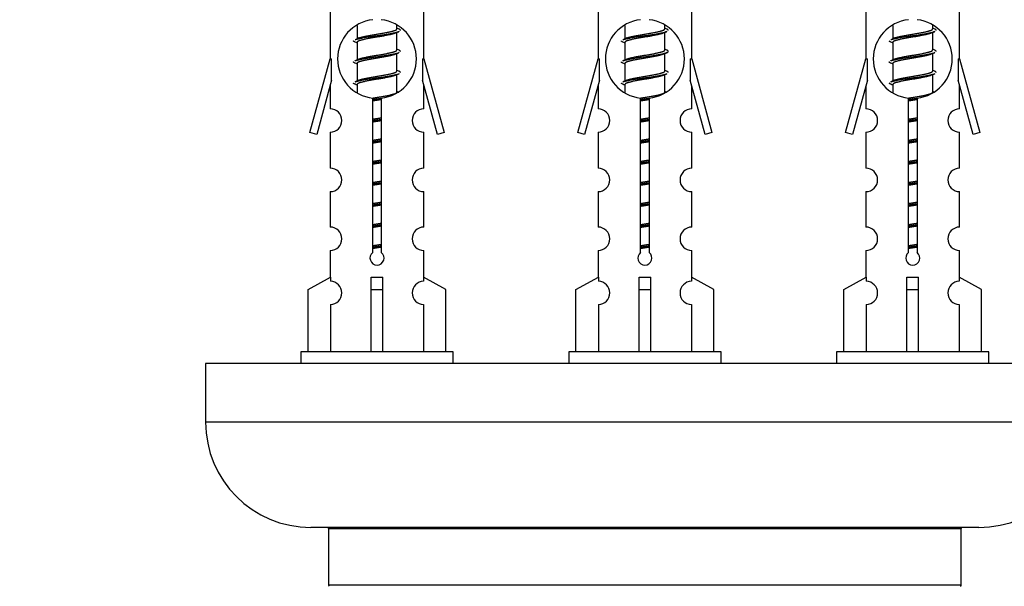
# Model space of a CAD drawing. Units: millimetres. Extents: x 0 to 1465, y 0 to 2027.
# Drawn here: x 472 to 556, y 965 to 1013 of the extents above; entities that cross this region are included whole.
import ezdxf
from ezdxf import colors
from ezdxf.entities.mleader import LeaderData, LeaderLine
from ezdxf.math import Vec2, Vec3

# ---------------------------------------------------------------- set-up
doc = ezdxf.new("R2010")
doc.units = ezdxf.units.MM
doc.layers.add('DV5_Défaut', color=7, linetype='Continuous')
doc.layers.add('Défaut', color=7, linetype='Continuous')

# ---------------------------------------------------------------- blocks, each defined once
blk = doc.blocks.new('_DOT')
at = {"color": 0}
blk.add_line((0, 0), (-1, 0), dxfattribs=at)
at = {"color": 0, "const_width": 0.333}
blk.add_lwpolyline([(-0.1665, 0, 1), (0.1665, 0, 1)], format="xyb", close=True, dxfattribs=at)
blk = doc.blocks.new('SE4')
at = {"layer": 'DV5_Défaut', "color": 7, "linetype": 'Continuous'}
for p, q in [((498.057, 1021.1), (498.057, 1009.87)), ((506.057, 1009.87), (506.057, 1021.1)), ((520.921, 1021.1), (520.921, 1009.87)), ((528.921, 1009.87), (528.921, 1021.1)), ((543.784, 1021.1), (543.784, 1009.87)), ((551.784, 1009.87), (551.784, 1021.1)), ((500.357, 1012.721), (500.357, 1011.593)), ((503.757, 1012.437), (503.757, 1012.742)), ((523.221, 1012.721), (523.221, 1011.593)), ((526.621, 1012.437), (526.621, 1012.742)), ((546.084, 1012.721), (546.084, 1011.593)), ((549.484, 1012.437), (549.484, 1012.742)), ((503.935, 1012.414), (503.757, 1012.494)), ((503.757, 1010.637), (503.757, 1012.128)), ((526.798, 1012.414), (526.621, 1012.494)), ((526.621, 1010.637), (526.621, 1012.128)), ((549.661, 1012.414), (549.484, 1012.494)), ((549.484, 1010.637), (549.484, 1012.128)), ((500.511, 1011.662), (500.18, 1011.514)), ((500.357, 1011.284), (500.357, 1009.793)), ((523.374, 1011.662), (523.043, 1011.514)), ((523.221, 1011.284), (523.221, 1009.793)), ((546.237, 1011.662), (545.906, 1011.514)), ((546.084, 1011.284), (546.084, 1009.793)), ((503.935, 1010.614), (503.757, 1010.694)), ((503.757, 1008.837), (503.757, 1010.328)), ((526.798, 1010.614), (526.621, 1010.694)), ((526.621, 1008.837), (526.621, 1010.328)), ((549.661, 1010.614), (549.484, 1010.694)), ((549.484, 1008.837), (549.484, 1010.328)), ((496.331, 1003.58), (498.057, 1009.87)), ((498.057, 1009.87), (498.184, 1009.87)), ((498.184, 1008.045), (498.184, 1009.87)), ((500.511, 1009.862), (500.18, 1009.714)), ((500.357, 1009.484), (500.357, 1007.993)), ((505.93, 1009.87), (506.057, 1009.87)), ((505.93, 1009.87), (505.93, 1008.045)), ((506.057, 1009.87), (507.783, 1003.58)), ((519.194, 1003.58), (520.921, 1009.87)), ((520.921, 1009.87), (521.048, 1009.87)), ((521.048, 1008.045), (521.048, 1009.87)), ((523.374, 1009.862), (523.043, 1009.714)), ((523.221, 1009.484), (523.221, 1007.993)), ((528.793, 1009.87), (528.921, 1009.87)), ((528.793, 1009.87), (528.793, 1008.045)), ((528.921, 1009.87), (530.647, 1003.58)), ((542.058, 1003.58), (543.784, 1009.87)), ((543.784, 1009.87), (543.911, 1009.87)), ((543.911, 1008.045), (543.911, 1009.87)), ((546.237, 1009.862), (545.906, 1009.714)), ((546.084, 1009.484), (546.084, 1007.993)), ((551.657, 1009.87), (551.784, 1009.87)), ((551.657, 1009.87), (551.657, 1008.045)), ((551.784, 1009.87), (553.51, 1003.58)), ((503.935, 1008.814), (503.757, 1008.894)), ((503.757, 1007.037), (503.757, 1008.528)), ((526.798, 1008.814), (526.621, 1008.894)), ((526.621, 1007.037), (526.621, 1008.528)), ((549.661, 1008.814), (549.484, 1008.894)), ((549.484, 1007.037), (549.484, 1008.528)), ((498.184, 1008.045), (496.907, 1003.413)), ((500.511, 1008.062), (500.18, 1007.914)), ((500.357, 1007.684), (500.357, 1006.999)), ((507.208, 1003.413), (505.93, 1008.045)), ((521.048, 1008.045), (519.77, 1003.413)), ((523.374, 1008.062), (523.043, 1007.914)), ((523.221, 1007.684), (523.221, 1006.999)), ((530.071, 1003.413), (528.793, 1008.045)), ((543.911, 1008.045), (542.633, 1003.413)), ((546.237, 1008.062), (545.906, 1007.914)), ((546.084, 1007.684), (546.084, 1006.999)), ((552.934, 1003.413), (551.657, 1008.045)), ((498.057, 1007.584), (498.057, 1005.613)), ((503.935, 1007.014), (503.757, 1007.094)), ((506.057, 1005.613), (506.057, 1007.584)), ((520.921, 1007.584), (520.921, 1005.613)), ((526.798, 1007.014), (526.621, 1007.094)), ((528.921, 1005.613), (528.921, 1007.584)), ((543.784, 1007.584), (543.784, 1005.613)), ((549.661, 1007.014), (549.484, 1007.094)), ((551.784, 1005.613), (551.784, 1007.584)), ((501.692, 993.346), (501.692, 1006.521)), ((502.423, 1006.521), (502.423, 993.346)), ((524.555, 993.346), (524.555, 1006.521)), ((525.286, 1006.521), (525.286, 993.346)), ((547.418, 993.346), (547.418, 1006.521)), ((548.149, 1006.521), (548.149, 993.346)), ((496.907, 1003.413), (496.331, 1003.58)), ((498.057, 1003.614), (498.057, 1000.54)), ((506.057, 1000.54), (506.057, 1003.614)), ((507.783, 1003.58), (507.208, 1003.413)), ((519.77, 1003.413), (519.194, 1003.58)), ((520.921, 1003.614), (520.921, 1000.54)), ((528.921, 1000.54), (528.921, 1003.614)), ((530.647, 1003.58), (530.071, 1003.413)), ((542.633, 1003.413), (542.058, 1003.58)), ((543.784, 1003.614), (543.784, 1000.54)), ((551.784, 1000.54), (551.784, 1003.614)), ((553.51, 1003.58), (552.934, 1003.413)), ((498.057, 998.541), (498.057, 995.512)), ((506.057, 995.512), (506.057, 998.541)), ((520.921, 998.541), (520.921, 995.512)), ((528.921, 995.512), (528.921, 998.541)), ((543.784, 998.541), (543.784, 995.512)), ((551.784, 995.512), (551.784, 998.541)), ((498.057, 993.513), (498.057, 991.232)), ((506.057, 991.232), (506.057, 993.513)), ((520.921, 993.513), (520.921, 991.232)), ((528.921, 991.232), (528.921, 993.513)), ((543.784, 993.513), (543.784, 991.232)), ((551.784, 991.232), (551.784, 993.513)), ((496.176, 990.197), (498.089, 991.249)), ((498.089, 991.249), (498.089, 990.892)), ((501.557, 990.197), (501.557, 991.249)), ((502.557, 990.197), (502.557, 991.249)), ((507.938, 990.197), (506.026, 991.249)), ((506.026, 991.249), (506.026, 990.892)), ((519.04, 990.197), (520.952, 991.249)), ((520.952, 991.249), (520.952, 990.892)), ((524.421, 990.197), (524.421, 991.249)), ((525.421, 990.197), (525.421, 991.249)), ((530.801, 990.197), (528.889, 991.249)), ((528.889, 991.249), (528.889, 990.892)), ((541.903, 990.197), (543.815, 991.249)), ((543.815, 991.249), (543.815, 990.892)), ((547.284, 990.197), (547.284, 991.249)), ((548.284, 990.197), (548.284, 991.249)), ((553.665, 990.197), (551.752, 991.249)), ((551.752, 991.249), (551.752, 990.892)), ((496.176, 984.87), (496.176, 990.197)), ((501.557, 984.87), (501.557, 990.197)), ((501.557, 990.197), (502.557, 990.197)), ((502.557, 984.87), (502.557, 990.197)), ((507.938, 984.87), (507.938, 990.197)), ((519.04, 984.87), (519.04, 990.197)), ((524.421, 984.87), (524.421, 990.197)), ((524.421, 990.197), (525.421, 990.197)), ((525.421, 984.87), (525.421, 990.197)), ((530.801, 984.87), (530.801, 990.197)), ((541.903, 984.87), (541.903, 990.197)), ((547.284, 984.87), (547.284, 990.197)), ((547.284, 990.197), (548.284, 990.197)), ((548.284, 984.87), (548.284, 990.197)), ((553.665, 984.87), (553.665, 990.197)), ((498.089, 988.893), (498.089, 984.87)), ((506.026, 988.893), (506.026, 984.87)), ((520.952, 988.893), (520.952, 984.87)), ((528.889, 988.893), (528.889, 984.87)), ((543.815, 988.893), (543.815, 984.87)), ((551.752, 988.893), (551.752, 984.87)), ((508.557, 984.87), (495.557, 984.87)), ((495.557, 984.87), (495.557, 983.87)), ((508.557, 983.87), (508.557, 984.87)), ((531.421, 984.87), (518.421, 984.87)), ((518.421, 984.87), (518.421, 983.87)), ((531.421, 983.87), (531.421, 984.87)), ((554.284, 984.87), (541.284, 984.87)), ((541.284, 984.87), (541.284, 983.87)), ((554.284, 983.87), (554.284, 984.87)), ((562.421, 983.87), (487.421, 983.87)), ((487.421, 983.87), (487.421, 978.87)), ((562.421, 978.87), (487.421, 978.87)), ((553.421, 969.87), (496.421, 969.87)), ((497.921, 969.77), (551.921, 969.77)), ((497.921, 969.77), (497.921, 964.934)), ((551.921, 964.934), (551.921, 969.77)), ((551.921, 964.934), (497.921, 964.934))]:
    blk.add_line(p, q, dxfattribs=at)
for centre, radius, start, end in [((502.057, 1009.87), 3.369, 96.2248, 263.7752), ((502.057, 1009.87), 3.369, 276.2248, 83.7752), ((524.921, 1009.87), 3.369, 96.2248, 263.7752), ((524.921, 1009.87), 3.369, 276.2248, 83.7752), ((547.784, 1009.87), 3.369, 96.2248, 263.7752), ((547.784, 1009.87), 3.369, 276.2248, 83.7752), ((521.539, 972.51), 43.426, 113.91535, 114.3798), ((544.402, 972.51), 43.426, 113.91535, 114.3798), ((567.266, 972.51), 43.426, 113.91535, 114.3798), ((482.468, 971.457), 43.609, 65.78013, 66.03629), ((505.331, 971.457), 43.609, 65.78013, 66.03629), ((528.194, 971.457), 43.609, 65.78013, 66.03629), ((521.539, 970.71), 43.426, 113.91535, 114.3798), ((544.402, 970.71), 43.426, 113.91535, 114.3798), ((567.266, 970.71), 43.426, 113.91535, 114.3798), ((482.468, 969.657), 43.609, 65.78013, 66.03629), ((505.331, 969.657), 43.609, 65.78013, 66.03629), ((528.194, 969.657), 43.609, 65.78013, 66.03629), ((521.539, 968.91), 43.426, 113.91535, 114.3798), ((544.402, 968.91), 43.426, 113.91535, 114.3798), ((567.266, 968.91), 43.426, 113.91535, 114.3798), ((482.468, 967.857), 43.609, 65.78013, 66.03629), ((505.331, 967.857), 43.609, 65.78013, 66.03629), ((528.194, 967.857), 43.609, 65.78013, 66.03629), ((498.057, 1004.614), 1, 269.99995, 89.99995), ((506.057, 1004.614), 1, 90.00005, 270.00005), ((520.921, 1004.614), 1, 269.99995, 89.99995), ((528.921, 1004.614), 1, 90.00005, 270.00005), ((543.784, 1004.614), 1, 269.99995, 89.99995), ((551.784, 1004.614), 1, 90.00005, 270.00005), ((498.057, 999.541), 1, 269.99995, 89.99995), ((506.057, 999.541), 1, 90.00005, 270.00005), ((520.921, 999.541), 1, 269.99995, 89.99995), ((528.921, 999.541), 1, 90.00005, 270.00005), ((543.784, 999.541), 1, 269.99995, 89.99995), ((551.784, 999.541), 1, 90.00005, 270.00005), ((498.057, 994.513), 1, 269.99995, 89.99995), ((506.057, 994.513), 1, 90.00005, 270.00005), ((520.921, 994.513), 1, 269.99995, 89.99995), ((528.921, 994.513), 1, 90.00005, 270.00005), ((543.784, 994.513), 1, 269.99995, 89.99995), ((551.784, 994.513), 1, 90.00005, 270.00005), ((502.057, 992.87), 0.6, 127.50889, 52.49111), ((524.921, 992.87), 0.6, 127.50889, 52.49111), ((547.784, 992.87), 0.6, 127.50889, 52.49111), ((498.057, 989.892), 1, 271.79784, 88.20216), ((506.057, 989.892), 1, 91.79784, 268.20216), ((520.921, 989.892), 1, 271.79784, 88.20216), ((528.921, 989.892), 1, 91.79784, 268.20216), ((543.784, 989.892), 1, 271.79784, 88.20216), ((551.784, 989.892), 1, 91.79784, 268.20216), ((496.421, 978.87), 9, 180, 270), ((553.421, 978.87), 9, 270, 0), ((497.821, 969.77), 0.1, 0, 90), ((552.021, 969.77), 0.1, 90, 180), ((498.021, 964.934), 0.1, 180, 245.07327), ((551.821, 964.934), 0.1, 294.92673, 0)]:
    blk.add_arc(centre, radius, start, end, dxfattribs=at)
for centre in [(502.057, 993.434), (524.921, 993.434), (547.784, 993.434)]:
    blk.add_ellipse(centre, major_axis=(-4, 0), ratio=0.550336, start_param=1.445468, end_param=1.696124, dxfattribs=at)
for points, weights, knots in [([(500.182, 1011.515), (500.241, 1011.538), (500.325, 1011.56), (500.903, 1011.71), (502.057, 1011.86), (503.212, 1012.01), (503.789, 1012.16), (503.874, 1012.182), (503.933, 1012.206)], [0.962920301125, 0.977772385376, 1, 0.866025403784, 1, 0.866025403784, 1, 0.977758704034, 0.962902020678], [0, 0, 0, 0.071147, 0.071147, 0.499978, 0.499978, 0.928809, 0.928809, 1, 1, 1]), ([(503.614, 1012.063), (503.577, 1012.048), (503.53, 1012.034), (503.039, 1011.884), (502.057, 1011.734), (501.076, 1011.584), (500.585, 1011.434), (500.357, 1011.364), (500.357, 1011.284)], [0.974028974407, 0.985429963116, 1, 0.866025403784, 1, 0.866025403784, 1, 0.933012701892, 0.933012701892], [0, 0, 0, 0.041687, 0.041687, 0.425012, 0.425012, 0.808337, 0.808337, 1, 1, 1]), ([(500.505, 1011.659), (500.541, 1011.673), (500.585, 1011.687), (501.076, 1011.837), (502.057, 1011.987), (503.039, 1012.137), (503.53, 1012.287), (503.757, 1012.357), (503.757, 1012.437)], [0.975402241, 0.986300230385, 1, 0.866025403784, 1, 0.866025403784, 1, 0.933012701892, 0.933012701892], [0, 0, 0, 0.039295, 0.039295, 0.423577, 0.423577, 0.807859, 0.807859, 1, 1, 1]), ([(523.045, 1011.515), (523.104, 1011.538), (523.188, 1011.56), (523.766, 1011.71), (524.921, 1011.86), (526.075, 1012.01), (526.653, 1012.16), (526.737, 1012.182), (526.796, 1012.206)], [0.962920301125, 0.977772385376, 1, 0.866025403784, 1, 0.866025403784, 1, 0.977758704034, 0.962902020678], [0, 0, 0, 0.071147, 0.071147, 0.499978, 0.499978, 0.928809, 0.928809, 1, 1, 1]), ([(526.477, 1012.063), (526.44, 1012.048), (526.393, 1012.034), (525.902, 1011.884), (524.921, 1011.734), (523.939, 1011.584), (523.448, 1011.434), (523.221, 1011.364), (523.221, 1011.284)], [0.974028974407, 0.985429963116, 1, 0.866025403784, 1, 0.866025403784, 1, 0.933012701892, 0.933012701892], [0, 0, 0, 0.041687, 0.041687, 0.425012, 0.425012, 0.808337, 0.808337, 1, 1, 1]), ([(523.368, 1011.659), (523.404, 1011.673), (523.448, 1011.687), (523.939, 1011.837), (524.921, 1011.987), (525.902, 1012.137), (526.393, 1012.287), (526.621, 1012.357), (526.621, 1012.437)], [0.975402241, 0.986300230385, 1, 0.866025403784, 1, 0.866025403784, 1, 0.933012701892, 0.933012701892], [0, 0, 0, 0.0392953, 0.0392953, 0.4235772, 0.4235772, 0.8078591, 0.8078591, 1, 1, 1]), ([(545.908, 1011.515), (545.967, 1011.538), (546.052, 1011.56), (546.629, 1011.71), (547.784, 1011.86), (548.938, 1012.01), (549.516, 1012.16), (549.601, 1012.182), (549.659, 1012.206)], [0.962920301125, 0.977772385376, 1, 0.866025403784, 1, 0.866025403784, 1, 0.977758704034, 0.962902020678], [0, 0, 0, 0.071147, 0.071147, 0.4999781, 0.4999781, 0.9288092, 0.9288092, 1, 1, 1]), ([(549.34, 1012.063), (549.303, 1012.048), (549.256, 1012.034), (548.765, 1011.884), (547.784, 1011.734), (546.802, 1011.584), (546.311, 1011.434), (546.084, 1011.364), (546.084, 1011.284)], [0.974028974407, 0.985429963116, 1, 0.866025403784, 1, 0.866025403784, 1, 0.933012701892, 0.933012701892], [0, 0, 0, 0.041687, 0.041687, 0.425012, 0.425012, 0.808337, 0.808337, 1, 1, 1]), ([(546.231, 1011.659), (546.267, 1011.673), (546.311, 1011.687), (546.802, 1011.837), (547.784, 1011.987), (548.765, 1012.137), (549.256, 1012.287), (549.484, 1012.357), (549.484, 1012.437)], [0.975402241, 0.986300230385, 1, 0.866025403784, 1, 0.866025403784, 1, 0.933012701892, 0.933012701892], [0, 0, 0, 0.039295, 0.039295, 0.423577, 0.423577, 0.807859, 0.807859, 1, 1, 1]), ([(500.182, 1009.715), (500.241, 1009.738), (500.325, 1009.76), (500.903, 1009.91), (502.057, 1010.06), (503.212, 1010.21), (503.789, 1010.36), (503.874, 1010.382), (503.933, 1010.406)], [0.962920301125, 0.977772385376, 1, 0.866025403784, 1, 0.866025403784, 1, 0.977758704034, 0.962902020678], [0, 0, 0, 0.071147, 0.071147, 0.4999781, 0.4999781, 0.9288092, 0.9288092, 1, 1, 1]), ([(503.614, 1010.263), (503.577, 1010.248), (503.53, 1010.234), (503.039, 1010.084), (502.057, 1009.934), (501.076, 1009.784), (500.585, 1009.634), (500.357, 1009.564), (500.357, 1009.484)], [0.974028974407, 0.985429963116, 1, 0.866025403784, 1, 0.866025403784, 1, 0.933012701892, 0.933012701892], [0, 0, 0, 0.041687, 0.041687, 0.425012, 0.425012, 0.808337, 0.808337, 1, 1, 1]), ([(500.505, 1009.859), (500.541, 1009.873), (500.585, 1009.887), (501.076, 1010.037), (502.057, 1010.187), (503.039, 1010.337), (503.53, 1010.487), (503.757, 1010.557), (503.757, 1010.637)], [0.975402241, 0.986300230385, 1, 0.866025403784, 1, 0.866025403784, 1, 0.933012701892, 0.933012701892], [0, 0, 0, 0.039295, 0.039295, 0.423577, 0.423577, 0.807859, 0.807859, 1, 1, 1]), ([(523.045, 1009.715), (523.104, 1009.738), (523.188, 1009.76), (523.766, 1009.91), (524.921, 1010.06), (526.075, 1010.21), (526.653, 1010.36), (527.122, 1010.482), (526.797, 1010.614)], [0.962920301125, 0.977772385376, 1, 0.866025403784, 1, 0.866025403784, 1, 0.888303851354, 0.962852408417], [0, 0, 0, 0.05531, 0.05531, 0.388686, 0.388686, 0.722061, 0.722061, 1, 1, 1]), ([(526.477, 1010.263), (526.44, 1010.248), (526.393, 1010.234), (525.902, 1010.084), (524.921, 1009.934), (523.939, 1009.784), (523.448, 1009.634), (523.221, 1009.564), (523.221, 1009.484)], [0.974028974407, 0.985429963116, 1, 0.866025403784, 1, 0.866025403784, 1, 0.933012701892, 0.933012701892], [0, 0, 0, 0.041687, 0.041687, 0.425012, 0.425012, 0.808337, 0.808337, 1, 1, 1]), ([(523.368, 1009.859), (523.404, 1009.873), (523.448, 1009.887), (523.939, 1010.037), (524.921, 1010.187), (525.902, 1010.337), (526.393, 1010.487), (526.621, 1010.557), (526.621, 1010.637)], [0.975402241, 0.986300230385, 1, 0.866025403784, 1, 0.866025403784, 1, 0.933012701892, 0.933012701892], [0, 0, 0, 0.039295, 0.039295, 0.423577, 0.423577, 0.807859, 0.807859, 1, 1, 1]), ([(545.908, 1009.715), (545.967, 1009.738), (546.052, 1009.76), (546.629, 1009.91), (547.784, 1010.06), (548.938, 1010.21), (549.516, 1010.36), (549.601, 1010.382), (549.659, 1010.406)], [0.962920301125, 0.977772385376, 1, 0.866025403784, 1, 0.866025403784, 1, 0.977758704034, 0.962902020678], [0, 0, 0, 0.071147, 0.071147, 0.499978, 0.499978, 0.928809, 0.928809, 1, 1, 1]), ([(549.34, 1010.263), (549.303, 1010.248), (549.256, 1010.234), (548.765, 1010.084), (547.784, 1009.934), (546.802, 1009.784), (546.311, 1009.634), (546.084, 1009.564), (546.084, 1009.484)], [0.974028974407, 0.985429963116, 1, 0.866025403784, 1, 0.866025403784, 1, 0.933012701892, 0.933012701892], [0, 0, 0, 0.041687, 0.041687, 0.425012, 0.425012, 0.808337, 0.808337, 1, 1, 1]), ([(546.231, 1009.859), (546.267, 1009.873), (546.311, 1009.887), (546.802, 1010.037), (547.784, 1010.187), (548.765, 1010.337), (549.256, 1010.487), (549.484, 1010.557), (549.484, 1010.637)], [0.975402241, 0.986300230385, 1, 0.866025403784, 1, 0.866025403784, 1, 0.933012701892, 0.933012701892], [0, 0, 0, 0.039295, 0.039295, 0.423577, 0.423577, 0.807859, 0.807859, 1, 1, 1]), ([(500.182, 1007.915), (500.241, 1007.938), (500.325, 1007.96), (500.903, 1008.11), (502.057, 1008.26), (503.212, 1008.41), (503.789, 1008.56), (503.874, 1008.582), (503.933, 1008.606)], [0.962920301125, 0.977772385376, 1, 0.866025403784, 1, 0.866025403784, 1, 0.977758704034, 0.962902020678], [0, 0, 0, 0.071147, 0.071147, 0.499978, 0.499978, 0.928809, 0.928809, 1, 1, 1]), ([(500.505, 1008.059), (500.541, 1008.073), (500.585, 1008.087), (501.076, 1008.237), (502.057, 1008.387), (503.039, 1008.537), (503.53, 1008.687), (503.757, 1008.757), (503.757, 1008.837)], [0.975402241, 0.986300230385, 1, 0.866025403784, 1, 0.866025403784, 1, 0.933012701892, 0.933012701892], [0, 0, 0, 0.039295, 0.039295, 0.423577, 0.423577, 0.807859, 0.807859, 1, 1, 1]), ([(523.045, 1007.915), (523.104, 1007.938), (523.188, 1007.96), (523.766, 1008.11), (524.921, 1008.26), (526.075, 1008.41), (526.653, 1008.56), (526.737, 1008.582), (526.796, 1008.606)], [0.962920301125, 0.977772385376, 1, 0.866025403784, 1, 0.866025403784, 1, 0.977758704034, 0.962902020678], [0, 0, 0, 0.071147, 0.071147, 0.499978, 0.499978, 0.928809, 0.928809, 1, 1, 1]), ([(523.368, 1008.059), (523.404, 1008.073), (523.448, 1008.087), (523.939, 1008.237), (524.921, 1008.387), (525.902, 1008.537), (526.393, 1008.687), (526.621, 1008.757), (526.621, 1008.837)], [0.975402241, 0.986300230385, 1, 0.866025403784, 1, 0.866025403784, 1, 0.933012701892, 0.933012701892], [0, 0, 0, 0.039295, 0.039295, 0.423577, 0.423577, 0.807859, 0.807859, 1, 1, 1]), ([(545.908, 1007.915), (545.967, 1007.938), (546.052, 1007.96), (546.629, 1008.11), (547.784, 1008.26), (548.938, 1008.41), (549.516, 1008.56), (549.601, 1008.582), (549.659, 1008.606)], [0.962920301125, 0.977772385376, 1, 0.866025403784, 1, 0.866025403784, 1, 0.977758704034, 0.962902020678], [0, 0, 0, 0.071147, 0.071147, 0.4999781, 0.4999781, 0.9288092, 0.9288092, 1, 1, 1]), ([(546.231, 1008.059), (546.267, 1008.073), (546.311, 1008.087), (546.802, 1008.237), (547.784, 1008.387), (548.765, 1008.537), (549.256, 1008.687), (549.484, 1008.757), (549.484, 1008.837)], [0.975402241, 0.986300230385, 1, 0.866025403784, 1, 0.866025403784, 1, 0.933012701892, 0.933012701892], [0, 0, 0, 0.039295, 0.039295, 0.423577, 0.423577, 0.807859, 0.807859, 1, 1, 1]), ([(503.614, 1008.463), (503.577, 1008.448), (503.53, 1008.434), (503.039, 1008.284), (502.057, 1008.134), (501.076, 1007.984), (500.585, 1007.834), (500.357, 1007.764), (500.357, 1007.684)], [0.974028974407, 0.985429963116, 1, 0.866025403784, 1, 0.866025403784, 1, 0.933012701892, 0.933012701892], [0, 0, 0, 0.041687, 0.041687, 0.425012, 0.425012, 0.808337, 0.808337, 1, 1, 1]), ([(526.477, 1008.463), (526.44, 1008.448), (526.393, 1008.434), (525.902, 1008.284), (524.921, 1008.134), (523.939, 1007.984), (523.448, 1007.834), (523.221, 1007.764), (523.221, 1007.684)], [0.974028974407, 0.985429963116, 1, 0.866025403784, 1, 0.866025403784, 1, 0.933012701892, 0.933012701892], [0, 0, 0, 0.041687, 0.041687, 0.425012, 0.425012, 0.808337, 0.808337, 1, 1, 1]), ([(549.34, 1008.463), (549.303, 1008.448), (549.256, 1008.434), (548.765, 1008.284), (547.784, 1008.134), (546.802, 1007.984), (546.311, 1007.834), (546.084, 1007.764), (546.084, 1007.684)], [0.974028974407, 0.985429963116, 1, 0.866025403784, 1, 0.866025403784, 1, 0.933012701892, 0.933012701892], [0, 0, 0, 0.041687, 0.041687, 0.425012, 0.425012, 0.808337, 0.808337, 1, 1, 1]), ([(501.627, 1006.516), (501.839, 1006.554), (502.057, 1006.587), (503.039, 1006.737), (503.53, 1006.887), (503.757, 1006.957), (503.757, 1007.037)], [0.949906108733, 0.966652613903, 1, 0.866025403784, 1, 0.933012701892, 0.933012701892], [0, 0, 0, 0.142322, 0.142322, 0.714107, 0.714107, 1, 1, 1]), ([(524.539, 1006.525), (524.727, 1006.557), (524.921, 1006.587), (525.902, 1006.737), (526.393, 1006.887), (526.621, 1006.957), (526.621, 1007.037)], [0.95394341393, 0.970457218806, 1, 0.866025403784, 1, 0.933012701892, 0.933012701892], [0, 0, 0, 0.128166, 0.128166, 0.709389, 0.709389, 1, 1, 1]), ([(547.353, 1006.516), (547.565, 1006.554), (547.784, 1006.587), (548.765, 1006.737), (549.256, 1006.887), (549.484, 1006.957), (549.484, 1007.037)], [0.949906108733, 0.966652613903, 1, 0.866025403784, 1, 0.933012701892, 0.933012701892], [0, 0, 0, 0.142322, 0.142322, 0.714107, 0.714107, 1, 1, 1]), ([(501.685, 1006.409), (501.869, 1006.436), (502.057, 1006.46), (502.245, 1006.485), (502.43, 1006.511)], [0.959880202632, 0.975436531063, 1, 0.975436531063, 0.959880202632], [0, 0, 0, 0.5, 0.5, 1, 1, 1]), ([(502.43, 1006.394), (502.246, 1006.363), (502.057, 1006.334), (501.869, 1006.305), (501.685, 1006.273)], [0.954711593229, 0.971138154054, 1, 0.971138154054, 0.954711593229], [0, 0, 0, 0.5, 0.5, 1, 1, 1]), ([(524.548, 1006.409), (524.733, 1006.436), (524.921, 1006.46), (525.108, 1006.485), (525.293, 1006.511)], [0.959880202632, 0.975436531063, 1, 0.975436531063, 0.959880202632], [0, 0, 0, 0.5, 0.5, 1, 1, 1]), ([(525.293, 1006.394), (525.109, 1006.363), (524.921, 1006.334), (524.732, 1006.305), (524.548, 1006.273)], [0.954711593229, 0.971138154054, 1, 0.971138154054, 0.954711593229], [0, 0, 0, 0.5, 0.5, 1, 1, 1]), ([(547.411, 1006.409), (547.596, 1006.436), (547.784, 1006.46), (547.972, 1006.485), (548.156, 1006.511)], [0.959880202632, 0.975436531063, 1, 0.975436531063, 0.959880202632], [0, 0, 0, 0.5, 0.5, 1, 1, 1]), ([(548.156, 1006.394), (547.972, 1006.363), (547.784, 1006.334), (547.595, 1006.305), (547.411, 1006.273)], [0.954711593229, 0.971138154054, 1, 0.971138154054, 0.954711593229], [0, 0, 0, 0.5, 0.5, 1, 1, 1]), ([(501.685, 1004.726), (501.869, 1004.758), (502.057, 1004.787), (502.246, 1004.816), (502.43, 1004.848)], [0.954711593229, 0.971138154054, 1, 0.971138154054, 0.954711593229], [0, 0, 0, 0.5, 0.5, 1, 1, 1]), ([(501.685, 1004.609), (501.869, 1004.636), (502.057, 1004.66), (502.245, 1004.685), (502.43, 1004.711)], [0.959880202632, 0.975436531063, 1, 0.975436531063, 0.959880202632], [0, 0, 0, 0.5, 0.5, 1, 1, 1]), ([(502.43, 1004.594), (502.246, 1004.563), (502.057, 1004.534), (501.869, 1004.505), (501.685, 1004.473)], [0.954711593229, 0.971138154054, 1, 0.971138154054, 0.954711593229], [0, 0, 0, 0.5, 0.5, 1, 1, 1]), ([(524.548, 1004.726), (524.732, 1004.758), (524.921, 1004.787), (525.109, 1004.816), (525.293, 1004.848)], [0.954711593229, 0.971138154054, 1, 0.971138154054, 0.954711593229], [0, 0, 0, 0.5, 0.5, 1, 1, 1]), ([(524.548, 1004.609), (524.733, 1004.636), (524.921, 1004.66), (525.108, 1004.685), (525.293, 1004.711)], [0.959880202632, 0.975436531063, 1, 0.975436531063, 0.959880202632], [0, 0, 0, 0.5, 0.5, 1, 1, 1]), ([(525.293, 1004.594), (525.109, 1004.563), (524.921, 1004.534), (524.732, 1004.505), (524.548, 1004.473)], [0.954711593229, 0.971138154054, 1, 0.971138154054, 0.954711593229], [0, 0, 0, 0.5, 0.5, 1, 1, 1]), ([(547.411, 1004.726), (547.595, 1004.758), (547.784, 1004.787), (547.972, 1004.816), (548.156, 1004.848)], [0.954711593229, 0.971138154054, 1, 0.971138154054, 0.954711593229], [0, 0, 0, 0.5, 0.5, 1, 1, 1]), ([(547.411, 1004.609), (547.596, 1004.636), (547.784, 1004.66), (547.972, 1004.685), (548.156, 1004.711)], [0.959880202632, 0.975436531063, 1, 0.975436531063, 0.959880202632], [0, 0, 0, 0.5, 0.5, 1, 1, 1]), ([(548.156, 1004.594), (547.972, 1004.563), (547.784, 1004.534), (547.595, 1004.505), (547.411, 1004.473)], [0.954711593229, 0.971138154054, 1, 0.971138154054, 0.954711593229], [0, 0, 0, 0.5, 0.5, 1, 1, 1]), ([(501.685, 1002.926), (501.869, 1002.958), (502.057, 1002.987), (502.246, 1003.016), (502.43, 1003.048)], [0.954711593229, 0.971138154054, 1, 0.971138154054, 0.954711593229], [0, 0, 0, 0.5, 0.5, 1, 1, 1]), ([(501.685, 1002.809), (501.869, 1002.836), (502.057, 1002.86), (502.245, 1002.885), (502.43, 1002.911)], [0.959880202632, 0.975436531063, 1, 0.975436531063, 0.959880202632], [0, 0, 0, 0.5, 0.5, 1, 1, 1]), ([(502.43, 1002.794), (502.246, 1002.763), (502.057, 1002.734), (501.869, 1002.705), (501.685, 1002.673)], [0.954711593229, 0.971138154054, 1, 0.971138154054, 0.954711593229], [0, 0, 0, 0.5, 0.5, 1, 1, 1]), ([(524.548, 1002.926), (524.732, 1002.958), (524.921, 1002.987), (525.109, 1003.016), (525.293, 1003.048)], [0.954711593229, 0.971138154054, 1, 0.971138154054, 0.954711593229], [0, 0, 0, 0.5, 0.5, 1, 1, 1]), ([(524.548, 1002.809), (524.733, 1002.836), (524.921, 1002.86), (525.108, 1002.885), (525.293, 1002.911)], [0.959880202632, 0.975436531063, 1, 0.975436531063, 0.959880202632], [0, 0, 0, 0.5, 0.5, 1, 1, 1]), ([(525.293, 1002.794), (525.109, 1002.763), (524.921, 1002.734), (524.732, 1002.705), (524.548, 1002.673)], [0.954711593229, 0.971138154054, 1, 0.971138154054, 0.954711593229], [0, 0, 0, 0.5, 0.5, 1, 1, 1]), ([(547.411, 1002.926), (547.595, 1002.958), (547.784, 1002.987), (547.972, 1003.016), (548.156, 1003.048)], [0.954711593229, 0.971138154054, 1, 0.971138154054, 0.954711593229], [0, 0, 0, 0.5, 0.5, 1, 1, 1]), ([(547.411, 1002.809), (547.596, 1002.836), (547.784, 1002.86), (547.972, 1002.885), (548.156, 1002.911)], [0.959880202632, 0.975436531063, 1, 0.975436531063, 0.959880202632], [0, 0, 0, 0.5, 0.5, 1, 1, 1]), ([(548.156, 1002.794), (547.972, 1002.763), (547.784, 1002.734), (547.595, 1002.705), (547.411, 1002.673)], [0.954711593229, 0.971138154054, 1, 0.971138154054, 0.954711593229], [0, 0, 0, 0.5, 0.5, 1, 1, 1]), ([(501.685, 1001.126), (501.869, 1001.158), (502.057, 1001.187), (502.246, 1001.216), (502.43, 1001.248)], [0.954711593229, 0.971138154054, 1, 0.971138154054, 0.954711593229], [0, 0, 0, 0.5, 0.5, 1, 1, 1]), ([(501.685, 1001.009), (501.869, 1001.036), (502.057, 1001.06), (502.245, 1001.085), (502.43, 1001.111)], [0.959880202632, 0.975436531063, 1, 0.975436531063, 0.959880202632], [0, 0, 0, 0.5, 0.5, 1, 1, 1]), ([(502.43, 1000.994), (502.246, 1000.963), (502.057, 1000.934), (501.869, 1000.905), (501.685, 1000.873)], [0.954711593229, 0.971138154054, 1, 0.971138154054, 0.954711593229], [0, 0, 0, 0.5, 0.5, 1, 1, 1]), ([(524.548, 1001.126), (524.732, 1001.158), (524.921, 1001.187), (525.109, 1001.216), (525.293, 1001.248)], [0.954711593229, 0.971138154054, 1, 0.971138154054, 0.954711593229], [0, 0, 0, 0.5, 0.5, 1, 1, 1]), ([(524.548, 1001.009), (524.733, 1001.036), (524.921, 1001.06), (525.108, 1001.085), (525.293, 1001.111)], [0.959880202632, 0.975436531063, 1, 0.975436531063, 0.959880202632], [0, 0, 0, 0.5, 0.5, 1, 1, 1]), ([(525.293, 1000.994), (525.109, 1000.963), (524.921, 1000.934), (524.732, 1000.905), (524.548, 1000.873)], [0.954711593229, 0.971138154054, 1, 0.971138154054, 0.954711593229], [0, 0, 0, 0.5, 0.5, 1, 1, 1]), ([(547.411, 1001.126), (547.595, 1001.158), (547.784, 1001.187), (547.972, 1001.216), (548.156, 1001.248)], [0.954711593229, 0.971138154054, 1, 0.971138154054, 0.954711593229], [0, 0, 0, 0.5, 0.5, 1, 1, 1]), ([(547.411, 1001.009), (547.596, 1001.036), (547.784, 1001.06), (547.972, 1001.085), (548.156, 1001.111)], [0.959880202632, 0.975436531063, 1, 0.975436531063, 0.959880202632], [0, 0, 0, 0.5, 0.5, 1, 1, 1]), ([(548.156, 1000.994), (547.972, 1000.963), (547.784, 1000.934), (547.595, 1000.905), (547.411, 1000.873)], [0.954711593229, 0.971138154054, 1, 0.971138154054, 0.954711593229], [0, 0, 0, 0.5, 0.5, 1, 1, 1]), ([(501.685, 999.326), (501.869, 999.358), (502.057, 999.387), (502.246, 999.416), (502.43, 999.448)], [0.954711593229, 0.971138154054, 1, 0.971138154054, 0.954711593229], [0, 0, 0, 0.5, 0.5, 1, 1, 1]), ([(501.685, 999.209), (501.869, 999.236), (502.057, 999.26), (502.245, 999.285), (502.43, 999.311)], [0.959880202632, 0.975436531063, 1, 0.975436531063, 0.959880202632], [0, 0, 0, 0.5, 0.5, 1, 1, 1]), ([(524.548, 999.326), (524.732, 999.358), (524.921, 999.387), (525.109, 999.416), (525.293, 999.448)], [0.954711593229, 0.971138154054, 1, 0.971138154054, 0.954711593229], [0, 0, 0, 0.5, 0.5, 1, 1, 1]), ([(524.548, 999.209), (524.733, 999.236), (524.921, 999.26), (525.108, 999.285), (525.293, 999.311)], [0.959880202632, 0.975436531063, 1, 0.975436531063, 0.959880202632], [0, 0, 0, 0.5, 0.5, 1, 1, 1]), ([(547.411, 999.326), (547.595, 999.358), (547.784, 999.387), (547.972, 999.416), (548.156, 999.448)], [0.954711593229, 0.971138154054, 1, 0.971138154054, 0.954711593229], [0, 0, 0, 0.5, 0.5, 1, 1, 1]), ([(547.411, 999.209), (547.596, 999.236), (547.784, 999.26), (547.972, 999.285), (548.156, 999.311)], [0.959880202632, 0.975436531063, 1, 0.975436531063, 0.959880202632], [0, 0, 0, 0.5, 0.5, 1, 1, 1]), ([(502.43, 999.194), (502.246, 999.163), (502.057, 999.134), (501.869, 999.105), (501.685, 999.073)], [0.954711593229, 0.971138154054, 1, 0.971138154054, 0.954711593229], [0, 0, 0, 0.5, 0.5, 1, 1, 1]), ([(525.293, 999.194), (525.109, 999.163), (524.921, 999.134), (524.732, 999.105), (524.548, 999.073)], [0.954711593229, 0.971138154054, 1, 0.971138154054, 0.954711593229], [0, 0, 0, 0.5, 0.5, 1, 1, 1]), ([(548.156, 999.194), (547.972, 999.163), (547.784, 999.134), (547.595, 999.105), (547.411, 999.073)], [0.954711593229, 0.971138154054, 1, 0.971138154054, 0.954711593229], [0, 0, 0, 0.5, 0.5, 1, 1, 1]), ([(501.685, 997.526), (501.869, 997.558), (502.057, 997.587), (502.246, 997.616), (502.43, 997.648)], [0.954711593229, 0.971138154054, 1, 0.971138154054, 0.954711593229], [0, 0, 0, 0.5, 0.5, 1, 1, 1]), ([(524.548, 997.526), (524.732, 997.558), (524.921, 997.587), (525.109, 997.616), (525.293, 997.648)], [0.954711593229, 0.971138154054, 1, 0.971138154054, 0.954711593229], [0, 0, 0, 0.5, 0.5, 1, 1, 1]), ([(547.411, 997.526), (547.595, 997.558), (547.784, 997.587), (547.972, 997.616), (548.156, 997.648)], [0.954711593229, 0.971138154054, 1, 0.971138154054, 0.954711593229], [0, 0, 0, 0.5, 0.5, 1, 1, 1]), ([(501.685, 997.409), (501.869, 997.436), (502.057, 997.46), (502.245, 997.485), (502.43, 997.511)], [0.959880202632, 0.975436531063, 1, 0.975436531063, 0.959880202632], [0, 0, 0, 0.5, 0.5, 1, 1, 1]), ([(502.43, 997.394), (502.246, 997.363), (502.057, 997.334), (501.869, 997.305), (501.685, 997.273)], [0.954711593229, 0.971138154054, 1, 0.971138154054, 0.954711593229], [0, 0, 0, 0.5, 0.5, 1, 1, 1]), ([(524.548, 997.409), (524.733, 997.436), (524.921, 997.46), (525.108, 997.485), (525.293, 997.511)], [0.959880202632, 0.975436531063, 1, 0.975436531063, 0.959880202632], [0, 0, 0, 0.5, 0.5, 1, 1, 1]), ([(525.293, 997.394), (525.109, 997.363), (524.921, 997.334), (524.732, 997.305), (524.548, 997.273)], [0.954711593229, 0.971138154054, 1, 0.971138154054, 0.954711593229], [0, 0, 0, 0.5, 0.5, 1, 1, 1]), ([(547.411, 997.409), (547.596, 997.436), (547.784, 997.46), (547.972, 997.485), (548.156, 997.511)], [0.959880202632, 0.975436531063, 1, 0.975436531063, 0.959880202632], [0, 0, 0, 0.5, 0.5, 1, 1, 1]), ([(548.156, 997.394), (547.972, 997.363), (547.784, 997.334), (547.595, 997.305), (547.411, 997.273)], [0.954711593229, 0.971138154054, 1, 0.971138154054, 0.954711593229], [0, 0, 0, 0.5, 0.5, 1, 1, 1]), ([(501.685, 995.726), (501.869, 995.758), (502.057, 995.787), (502.246, 995.816), (502.43, 995.848)], [0.954711593229, 0.971138154054, 1, 0.971138154054, 0.954711593229], [0, 0, 0, 0.5, 0.5, 1, 1, 1]), ([(501.685, 995.609), (501.869, 995.636), (502.057, 995.66), (502.245, 995.685), (502.43, 995.711)], [0.959880202632, 0.975436531063, 1, 0.975436531063, 0.959880202632], [0, 0, 0, 0.5, 0.5, 1, 1, 1]), ([(502.43, 995.594), (502.246, 995.563), (502.057, 995.534), (501.869, 995.505), (501.685, 995.473)], [0.954711593229, 0.971138154054, 1, 0.971138154054, 0.954711593229], [0, 0, 0, 0.5, 0.5, 1, 1, 1]), ([(524.548, 995.726), (524.732, 995.758), (524.921, 995.787), (525.109, 995.816), (525.293, 995.848)], [0.954711593229, 0.971138154054, 1, 0.971138154054, 0.954711593229], [0, 0, 0, 0.5, 0.5, 1, 1, 1]), ([(524.548, 995.609), (524.733, 995.636), (524.921, 995.66), (525.108, 995.685), (525.293, 995.711)], [0.959880202632, 0.975436531063, 1, 0.975436531063, 0.959880202632], [0, 0, 0, 0.5, 0.5, 1, 1, 1]), ([(525.293, 995.594), (525.109, 995.563), (524.921, 995.534), (524.732, 995.505), (524.548, 995.473)], [0.954711593229, 0.971138154054, 1, 0.971138154054, 0.954711593228], [0, 0, 0, 0.5, 0.5, 1, 1, 1]), ([(547.411, 995.726), (547.595, 995.758), (547.784, 995.787), (547.972, 995.816), (548.156, 995.848)], [0.954711593229, 0.971138154054, 1, 0.971138154054, 0.954711593229], [0, 0, 0, 0.5, 0.5, 1, 1, 1]), ([(547.411, 995.609), (547.596, 995.636), (547.784, 995.66), (547.972, 995.685), (548.156, 995.711)], [0.959880202632, 0.975436531063, 1, 0.975436531063, 0.959880202632], [0, 0, 0, 0.5, 0.5, 1, 1, 1]), ([(548.156, 995.594), (547.972, 995.563), (547.784, 995.534), (547.595, 995.505), (547.411, 995.473)], [0.954711593229, 0.971138154054, 1, 0.971138154054, 0.954711593229], [0, 0, 0, 0.5, 0.5, 1, 1, 1]), ([(501.685, 993.926), (501.869, 993.958), (502.057, 993.987), (502.246, 994.016), (502.43, 994.048)], [0.954711593229, 0.971138154054, 1, 0.971138154054, 0.954711593229], [0, 0, 0, 0.5, 0.5, 1, 1, 1]), ([(501.685, 993.809), (501.869, 993.836), (502.057, 993.86), (502.245, 993.885), (502.43, 993.911)], [0.959880202632, 0.975436531063, 1, 0.975436531063, 0.959880202632], [0, 0, 0, 0.5, 0.5, 1, 1, 1]), ([(502.43, 993.794), (502.246, 993.763), (502.057, 993.734), (501.869, 993.705), (501.685, 993.673)], [0.954711593229, 0.971138154054, 1, 0.971138154054, 0.954711593229], [0, 0, 0, 0.5, 0.5, 1, 1, 1]), ([(524.548, 993.926), (524.732, 993.958), (524.921, 993.987), (525.109, 994.016), (525.293, 994.048)], [0.954711593228, 0.971138154054, 1, 0.971138154054, 0.954711593229], [0, 0, 0, 0.5, 0.5, 1, 1, 1]), ([(524.548, 993.809), (524.733, 993.836), (524.921, 993.86), (525.108, 993.885), (525.293, 993.911)], [0.959880202632, 0.975436531063, 1, 0.975436531063, 0.959880202632], [0, 0, 0, 0.5, 0.5, 1, 1, 1]), ([(525.293, 993.794), (525.109, 993.763), (524.921, 993.734), (524.732, 993.705), (524.548, 993.673)], [0.954711593229, 0.971138154054, 1, 0.971138154054, 0.954711593229], [0, 0, 0, 0.5, 0.5, 1, 1, 1]), ([(547.411, 993.926), (547.595, 993.958), (547.784, 993.987), (547.972, 994.016), (548.156, 994.048)], [0.954711593229, 0.971138154054, 1, 0.971138154054, 0.954711593229], [0, 0, 0, 0.5, 0.5, 1, 1, 1]), ([(547.411, 993.809), (547.596, 993.836), (547.784, 993.86), (547.972, 993.885), (548.156, 993.911)], [0.959880202632, 0.975436531063, 1, 0.975436531063, 0.959880202632], [0, 0, 0, 0.5, 0.5, 1, 1, 1]), ([(548.156, 993.794), (547.972, 993.763), (547.784, 993.734), (547.595, 993.705), (547.411, 993.673)], [0.954711593229, 0.971138154054, 1, 0.971138154054, 0.954711593229], [0, 0, 0, 0.5, 0.5, 1, 1, 1])]:
    blk.add_rational_spline(points, weights, degree=2, knots=knots, dxfattribs=at)
for points, weights in [([(504.057, 1012.31), (504.057, 1012.364), (503.933, 1012.414)], [0.933012701892, 0.933012701892, 0.962852408417]), ([(526.921, 1012.31), (526.921, 1012.364), (526.797, 1012.414)], [0.933012701892, 0.933012701892, 0.962852408417]), ([(549.784, 1012.31), (549.784, 1012.364), (549.66, 1012.414)], [0.933012701892, 0.933012701892, 0.962852408417]), ([(500.181, 1011.306), (500.057, 1011.357), (500.057, 1011.41)], [0.962841140698, 0.933012701892, 0.933012701892]), ([(523.044, 1011.306), (522.921, 1011.357), (522.921, 1011.41)], [0.962841140698, 0.933012701892, 0.933012701892]), ([(545.907, 1011.306), (545.784, 1011.357), (545.784, 1011.41)], [0.962841140698, 0.933012701892, 0.933012701892]), ([(504.057, 1010.51), (504.057, 1010.564), (503.933, 1010.614)], [0.933012701892, 0.933012701892, 0.962852408417]), ([(549.784, 1010.51), (549.784, 1010.564), (549.66, 1010.614)], [0.933012701892, 0.933012701892, 0.962852408417]), ([(500.181, 1009.506), (500.057, 1009.557), (500.057, 1009.61)], [0.962841140698, 0.933012701892, 0.933012701892]), ([(523.044, 1009.506), (522.921, 1009.557), (522.921, 1009.61)], [0.962841140698, 0.933012701892, 0.933012701892]), ([(545.907, 1009.506), (545.784, 1009.557), (545.784, 1009.61)], [0.962841140698, 0.933012701892, 0.933012701892]), ([(504.057, 1008.71), (504.057, 1008.764), (503.933, 1008.814)], [0.933012701892, 0.933012701892, 0.962852408417]), ([(526.921, 1008.71), (526.921, 1008.764), (526.797, 1008.814)], [0.933012701892, 0.933012701892, 0.962852408417]), ([(549.784, 1008.71), (549.784, 1008.764), (549.66, 1008.814)], [0.933012701892, 0.933012701892, 0.962852408417]), ([(500.181, 1007.706), (500.057, 1007.757), (500.057, 1007.81)], [0.962841140698, 0.933012701892, 0.933012701892]), ([(523.044, 1007.706), (522.921, 1007.757), (522.921, 1007.81)], [0.962841140698, 0.933012701892, 0.933012701892]), ([(545.907, 1007.706), (545.784, 1007.757), (545.784, 1007.81)], [0.962841140698, 0.933012701892, 0.933012701892])]:
    blk.add_rational_spline(points, weights, degree=2, dxfattribs=at)

msp = doc.modelspace()

# ---------------------------------------------------------------- block references
at = {"layer": 'Défaut'}
msp.add_blockref('SE4', (0, 0), dxfattribs=at)

# ---------------------------------------------------------------- leaders
at = {"layer": 'Défaut', "color": 7, "linetype": 'Continuous'}
ml = msp.add_multileader_mtext('Standard', dxfattribs=at)
ml.set_content('{\\pxsm0.9;\\fSolid Edge ISO|b1||i0||c0|p34;\\W1.;06/05/2019\\P}', color=256)
ml.set_leader_properties()
ml.set_arrow_properties(name='DOT')
ml.build(insert=Vec2(0, 0))
ml.multileader.update_dxf_attribs({"leader_type": 0, "dogleg_length": 0, "arrow_head_size": 12})
ctx = ml.context
ctx.base_point, ctx.char_height, ctx.arrow_head_size, ctx.landing_gap_size = Vec3(1117.263, 2019.933), 12, 12, 4.2
notes = []
notes.append((ctx, [(0, (0, 0, 0), (0, 0), (1, 0), 1, [])]))
ctx.mtext.insert = Vec3(1119.263, 2026.053)
for ctx, leaders in notes:
    for number, flags, end, landing, length, lines in leaders:
        leader = LeaderData()
        leader.index, (leader.has_last_leader_line, leader.has_dogleg_vector, leader.attachment_direction) = number, flags
        leader.last_leader_point, leader.dogleg_vector, leader.dogleg_length = Vec3(end), Vec3(landing), length
        for number, points, colour, breaks in lines:
            line = LeaderLine()
            line.index, line.vertices, line.color, line.breaks = number, Vec3.list(points), colors.encode_raw_color(colour), breaks
            leader.lines.append(line)
        ctx.leaders.append(leader)

doc.saveas('drawing.dxf')
